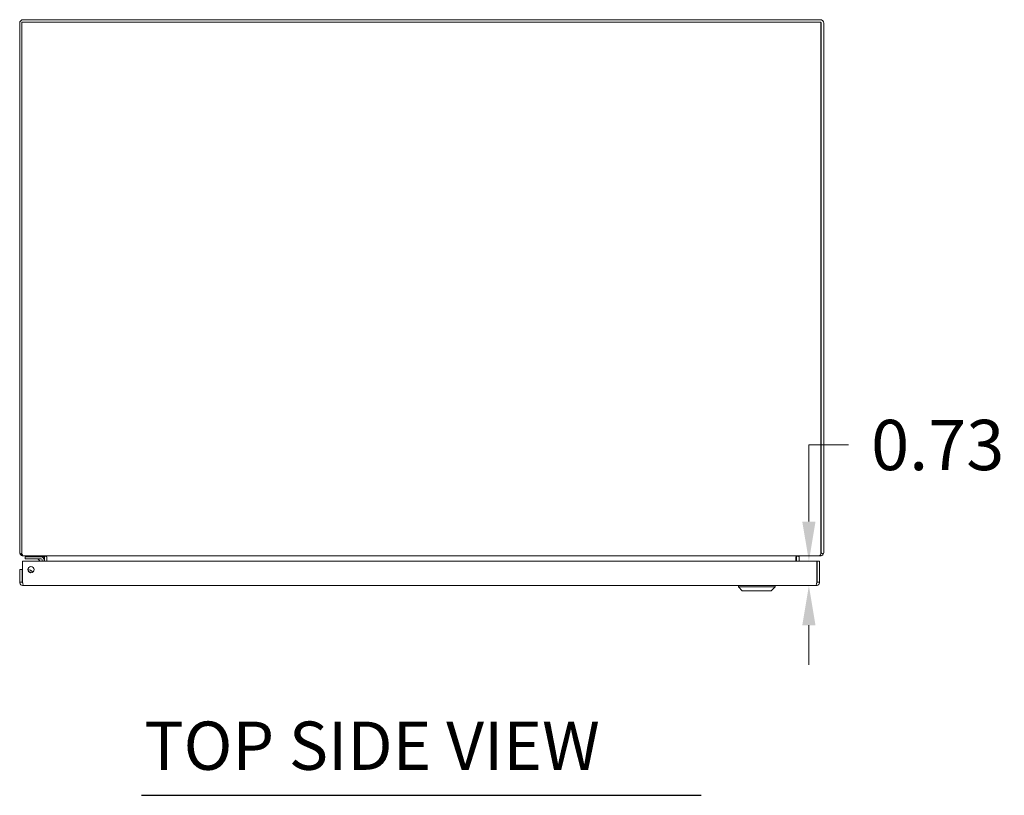
# Model space of a CAD drawing. Units: inches. Extents: x 7 to 199, y 6 to 125.
# Drawn here: x 58 to 88, y 97 to 121 of the extents above; entities that cross this region are included whole.
import ezdxf

# ---------------------------------------------------------------- set-up
doc = ezdxf.new("R2010")
doc.units = ezdxf.units.IN
doc.header["$LTSCALE"] = 12
doc.header["$MEASUREMENT"] = 0
for name, color, linetype, lineweight in [('Dimension (ANSI)', 7, 'Continuous', 5), ('Symbol (ANSI)', 7, 'Continuous', 5), ('Visible (ANSI)', 7, 'Continuous', 5)]:
    doc.layers.add(name, color=color, linetype=linetype, lineweight=lineweight)
doc.styles.add('Note Text (ANSI)', font='RomanS.shx')
doc.styles.add('Text Style160', font='RomanS.shx')
doc.dimstyles.new('Default (ANSI)', dxfattribs={"dimscale": 12, "dimtxt": 0.125, "dimasz": 0.098425, "dimexe": 0.125, "dimexo": 0.0625, "dimgap": 0.031496, "dimtad": 0, "dimtih": 1, "dimtoh": 1, "dimrnd": 1e-08, "dimzin": 0, "dimdsep": 46, "dimtxsty": 'Note Text (ANSI)', "dimcen": 0.09, "dimdle": 0.393701, "dimclrd": 256, "dimclre": 256, "dimclrt": 256, "dimadec": 0, "dimazin": 0, "dimtfac": 0.96, "dimtofl": 0, "dimtmove": 0, "dimatfit": 3, "dimfxl": 1, "dimtolj": 1, "dimtzin": 4, "dimlwd": -1, "dimlwe": -1, "dimarcsym": 0})

# ---------------------------------------------------------------- blocks, each defined once
blk = doc.blocks.new('*D10')
at = {"layer": 'Defpoints', "color": 0, "transparency": 16777216}
for p in [(82.213, 104.439), (81.978, 103.709), (82.193, 103.709)]:
    blk.add_point(p, dxfattribs=at)
at = {"layer": 'Dimension (ANSI)', "transparency": 16777216}
for p, q in [((81.978, 105.62), (81.978, 107.906)), ((81.978, 107.906), (83.159, 107.906)), ((81.463, 104.439), (80.478, 104.439)), ((81.443, 103.709), (80.478, 103.709)), ((81.978, 102.528), (81.978, 101.347))]:
    blk.add_line(p, q, dxfattribs=at)
for points in [[(81.781, 105.62), (82.175, 105.62), (81.978, 104.439)], [(81.781, 102.528), (82.175, 102.528), (81.978, 103.709)]]:
    blk.add_solid(points, dxfattribs=at)
at = {"layer": 'Dimension (ANSI)', "transparency": 16777216, "insert": (85.823, 107.906), "char_height": 1.5, "attachment_point": 5, "style": 'Note Text (ANSI)'}
blk.add_mtext('\\A1;0.73', dxfattribs=at)

msp = doc.modelspace()

# ---------------------------------------------------------------- linework, layer by layer
at = {"layer": 'Symbol (ANSI)', "lineweight": 30}
msp.add_line((62.054, 97.454), (78.767, 97.454), dxfattribs=at)
at = {"layer": 'Visible (ANSI)'}
for p, q in [((58.486, 120.522), (82.338, 120.522)), ((58.486, 104.701), (58.486, 120.522)), ((82.317, 120.596), (58.527, 120.596)), ((82.338, 120.522), (82.338, 104.701)), ((58.422, 120.49), (58.422, 104.701)), ((82.348, 104.701), (82.348, 120.49)), ((82.422, 104.701), (82.422, 120.49)), ((58.437, 104.646), (58.486, 104.676)), ((58.486, 104.701), (58.486, 104.646)), ((82.338, 104.646), (82.338, 104.701)), ((82.343, 104.685), (82.406, 104.646)), ((58.508, 103.814), (58.508, 104.439)), ((58.508, 104.439), (82.213, 104.439)), ((58.527, 104.603), (58.527, 104.596)), ((58.551, 104.596), (58.527, 104.596)), ((82.273, 104.596), (58.551, 104.596)), ((58.713, 104.565), (58.588, 104.565)), ((58.588, 104.506), (58.588, 104.565)), ((58.588, 104.506), (58.713, 104.506)), ((58.603, 104.596), (58.603, 104.565)), ((58.713, 104.565), (59.065, 104.565)), ((59.065, 104.506), (58.713, 104.506)), ((59.038, 104.439), (58.987, 104.491)), ((59.065, 104.565), (59.153, 104.565)), ((59.092, 104.439), (59.092, 104.479)), ((59.151, 104.479), (59.151, 104.439)), ((59.153, 104.565), (59.153, 104.596)), ((59.202, 104.587), (59.159, 104.574)), ((59.16, 104.439), (59.16, 104.564)), ((59.234, 104.574), (59.234, 104.564)), ((59.234, 104.564), (59.234, 104.439)), ((81.59, 104.564), (81.59, 104.574)), ((81.59, 104.439), (81.59, 104.564)), ((81.609, 104.439), (81.609, 104.564)), ((81.633, 104.59), (81.685, 104.574)), ((81.683, 104.564), (81.683, 104.439)), ((82.213, 104.439), (82.213, 103.814)), ((82.224, 103.814), (82.224, 104.439)), ((82.224, 104.439), (82.298, 104.439)), ((82.317, 104.596), (82.273, 104.596)), ((82.298, 103.814), (82.298, 104.439)), ((82.317, 104.596), (82.317, 104.619)), ((58.497, 104.189), (58.423, 104.189)), ((58.423, 104.189), (58.423, 103.814)), ((58.497, 103.814), (58.497, 104.189)), ((58.497, 103.814), (58.423, 103.814)), ((82.224, 103.814), (82.298, 103.814)), ((82.193, 103.709), (58.529, 103.709)), ((79.872, 103.67), (79.872, 103.709)), ((80.974, 103.67), (79.872, 103.67)), ((79.99, 103.552), (79.872, 103.67)), ((80.856, 103.552), (79.99, 103.552)), ((80.856, 103.552), (80.974, 103.67)), ((80.974, 103.67), (80.974, 103.709))]:
    msp.add_line(p, q, dxfattribs=at)
msp.add_circle((58.758, 104.189), 0.094, dxfattribs=at)
for centre, radius, start, end in [((58.527, 120.49), 0.105, 90, 180), ((82.317, 120.49), 0.105, 0, 90), ((82.317, 120.49), 0.0312, 0, 46.1987), ((58.527, 104.701), 0.105, 180, 211.552), ((82.317, 104.701), 0.0313, 328.448, 0), ((82.317, 104.701), 0.105, 328.448, 0), ((58.951, 104.456), 0.05, 45, 90), ((59.065, 104.479), 0.086, 0, 90), ((59.065, 104.479), 0.0269, 0, 90), ((59.129, 104.564), 0.0313, 0, 17.3528), ((59.129, 104.564), 0.105, 2.7365, 5.1587), ((81.715, 104.564), 0.105, 169.9568, 180), ((81.715, 104.564), 0.0312, 162.6472, 180), ((58.682, 104.033), 0.153, 31.2346, 96.5945), ((58.682, 104.033), 0.0935, 41.7242, 86.105)]:
    msp.add_arc(centre, radius, start, end, dxfattribs=at)
for points in [[(58.527, 104.596), (58.491, 104.596), (58.456, 104.615), (58.437, 104.646)], [(58.486, 104.646), (58.508, 104.615), (58.53, 104.596), (58.551, 104.596)], [(82.273, 104.596), (82.295, 104.596), (82.317, 104.615), (82.338, 104.646)], [(82.406, 104.646), (82.388, 104.615), (82.352, 104.596), (82.317, 104.596)], [(82.338, 104.678), (82.34, 104.68), (82.342, 104.682), (82.343, 104.685)], [(59.065, 104.504), (59.065, 104.504), (59.065, 104.504), (59.065, 104.504)], [(59.09, 104.479), (59.09, 104.479), (59.09, 104.479), (59.09, 104.479)], [(59.134, 104.595), (59.132, 104.596), (59.131, 104.596), (59.129, 104.596)], [(59.153, 104.596), (59.18, 104.596), (59.207, 104.586), (59.234, 104.574)], [(59.159, 104.574), (59.158, 104.578), (59.156, 104.581), (59.153, 104.584)], [(81.59, 104.574), (81.617, 104.586), (81.644, 104.596), (81.671, 104.596)], [(81.715, 104.596), (81.701, 104.596), (81.689, 104.586), (81.685, 104.574)]]:
    msp.add_open_spline(points, degree=3, dxfattribs=at)
for points, knots in [([(58.423, 103.814), (58.423, 103.776), (58.446, 103.738), (58.48, 103.721), (58.495, 103.713), (58.512, 103.709), (58.529, 103.709)], [0, 0, 0, 0, 1.095058, 1.095058, 1.095058, 1.570796, 1.570796, 1.570796, 1.570796]), ([(58.512, 103.788), (58.504, 103.794), (58.498, 103.802), (58.497, 103.812), (58.497, 103.813), (58.497, 103.813), (58.497, 103.814)], [0.5736743, 0.5736743, 0.5736743, 0.5736743, 1.4834748, 1.4834748, 1.4834748, 1.5707963, 1.5707963, 1.5707963, 1.5707963]), ([(58.529, 103.709), (58.524, 103.709), (58.519, 103.732), (58.514, 103.766), (58.512, 103.781), (58.51, 103.798), (58.508, 103.814)], [0, 0, 0, 0, 1.095058, 1.095058, 1.095058, 1.570796, 1.570796, 1.570796, 1.570796]), ([(82.193, 103.709), (82.231, 103.709), (82.269, 103.732), (82.287, 103.766), (82.294, 103.781), (82.298, 103.798), (82.298, 103.814)], [0, 0, 0, 0, 1.095058, 1.095058, 1.095058, 1.570796, 1.570796, 1.570796, 1.570796]), ([(82.213, 103.814), (82.209, 103.776), (82.204, 103.738), (82.199, 103.721), (82.197, 103.713), (82.195, 103.709), (82.193, 103.709)], [0, 0, 0, 0, 1.095058, 1.095058, 1.095058, 1.570796, 1.570796, 1.570796, 1.570796]), ([(82.21, 103.788), (82.218, 103.794), (82.223, 103.802), (82.224, 103.812), (82.224, 103.813), (82.224, 103.813), (82.224, 103.814)], [0.5736743, 0.5736743, 0.5736743, 0.5736743, 1.4834748, 1.4834748, 1.4834748, 1.5707963, 1.5707963, 1.5707963, 1.5707963])]:
    msp.add_open_spline(points, degree=3, knots=knots, dxfattribs=at)

# ---------------------------------------------------------------- texts
at = {"layer": 'Symbol (ANSI)', "insert": (62.138, 97.764), "char_height": 1.44, "attachment_point": 7, "style": 'Text Style160'}
msp.add_mtext('TOP SIDE VIEW', dxfattribs=at)

# ---------------------------------------------------------------- dimensions: what is measured, and where the dimension line sits
at = {"layer": 'Dimension (ANSI)'}
dim = msp.add_linear_dim(base=(81.978, 103.709), p1=(82.213, 104.439), p2=(82.193, 103.709), angle=270, dimstyle='Default (ANSI)', override={"dimgap": 0.031496, "dimdec": 2, "dimtol": 0, "dimlim": 0, "dimtp": 0, "dimtm": 0, "dimtdec": 2, "dimatfit": 1}, dxfattribs=at)
dim.commit()
dim.dimension.update_dxf_attribs({"geometry": '*D10', "text_midpoint": (85.823, 107.906), "dimtype": 160})

doc.saveas('drawing.dxf')
